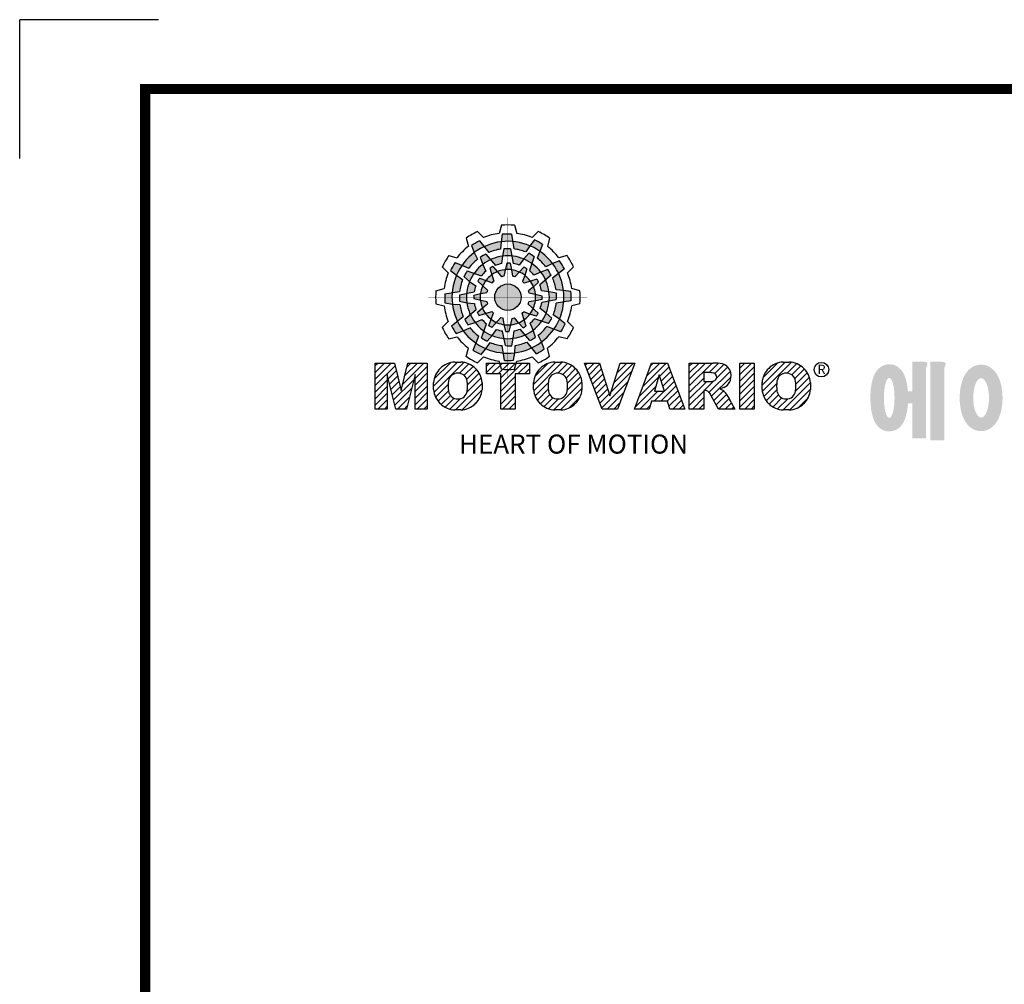
# Model space of a CAD drawing. Extents: x 2244 to 3276, y 259 to 994.
# Drawn here: x 2244 to 2459, y 784 to 994 of the extents above; entities that cross this region are included whole.
import ezdxf

# ---------------------------------------------------------------- set-up
doc = ezdxf.new("R2010")
doc.units = 0
doc.header["$MEASUREMENT"] = 0

# ---------------------------------------------------------------- blocks, each defined once
blk = doc.blocks.new('BLOCK')
at = {"linetype": 'Continuous'}
h = blk.add_hatch(color=5, dxfattribs=at)
h.dxf.hatch_style = 1
h.paths.add_polyline_path([(-1066.87, 742.1), (-1067.13, 743.83, 0.036456), (-1069.3, 743.8), (-1069.56, 742.05, -0.051255)])
h.paths.add_polyline_path([(-1063.79, 739.65), (-1062.81, 741.09, 0.079859), (-1066.87, 742.1), (-1066.6, 740.36, -0.063414)])
h.paths.add_polyline_path([(-1069.24, 738.64, -0.056087), (-1067.06, 738.68), (-1067.38, 740.36, 0.033361), (-1068.91, 740.38)])
h.paths.add_polyline_path([(-1067.06, 738.68), (-1066.72, 736.92, -0.045934), (-1065.29, 736.56), (-1064.23, 737.98, 0.075012)])
h.paths.add_polyline_path([(-1068.6, 735.45, -0.057723), (-1067.1, 735.42), (-1067.46, 737, 0.024485), (-1068.25, 737.01)])
h.paths.add_polyline_path([(-1070.45, 734.99), (-1069.5, 733.8, -0.02825), (-1068.94, 733.94), (-1068.6, 735.45, 0.073372)])
h = blk.add_hatch(color=5, dxfattribs=at)
h.dxf.hatch_style = 1
h.paths.add_polyline_path([(-1060.45, 739.79), (-1059.81, 741.42, 0.036456), (-1061.71, 742.47), (-1062.81, 741.09, -0.051255)])
h.paths.add_polyline_path([(-1059.01, 736.13), (-1057.44, 736.89, 0.079859), (-1060.45, 739.79), (-1061.09, 738.15, -0.063414)])
h.paths.add_polyline_path([(-1064.23, 737.98, -0.056087), (-1062.32, 736.93), (-1061.77, 738.54, 0.033361), (-1063.08, 739.32)])
h.paths.add_polyline_path([(-1062.32, 736.93), (-1062.91, 735.23, -0.045934), (-1061.85, 734.2), (-1060.23, 734.91, 0.075012)])
h.paths.add_polyline_path([(-1065.27, 734.9, -0.057723), (-1063.99, 734.12), (-1063.51, 735.67, 0.024485), (-1064.19, 736.07)])
h.paths.add_polyline_path([(-1067.1, 735.42), (-1066.88, 733.92, -0.02825), (-1066.33, 733.76), (-1065.27, 734.9, 0.073372)])
h = blk.add_hatch(color=5, dxfattribs=at)
h.dxf.hatch_style = 1
h.paths.add_polyline_path([(-1073.58, 740.89), (-1074.68, 742.26, 0.036456), (-1076.54, 741.15), (-1075.89, 739.5, -0.051255)])
h.paths.add_polyline_path([(-1069.7, 740.31), (-1069.56, 742.05, 0.079859), (-1073.58, 740.89), (-1072.48, 739.51, -0.063414)])
h.paths.add_polyline_path([(-1073.91, 736.71, -0.056087), (-1072.04, 737.84), (-1073.16, 739.13, 0.033361), (-1074.49, 738.38)])
h.paths.add_polyline_path([(-1072.04, 737.84), (-1070.87, 736.48, -0.045934), (-1069.45, 736.88), (-1069.24, 738.64, 0.075012)])
h.paths.add_polyline_path([(-1071.76, 734.27, -0.057723), (-1070.45, 734.99), (-1071.55, 736.18, 0.024485), (-1072.23, 735.8)])
h.paths.add_polyline_path([(-1073.13, 732.95), (-1071.71, 732.39, -0.02825), (-1071.3, 732.79), (-1071.76, 734.27, 0.073372)])
h = blk.add_hatch(color=5, dxfattribs=at)
h.dxf.hatch_style = 1
h.paths.add_polyline_path([(-1078.79, 736.49), (-1080.43, 737.13, 0.036456), (-1081.48, 735.23), (-1080.1, 734.13, -0.051255)])
h.paths.add_polyline_path([(-1075.13, 737.93), (-1075.89, 739.5, 0.079859), (-1078.79, 736.49), (-1077.15, 735.84, -0.063414)])
h.paths.add_polyline_path([(-1076.99, 732.7, -0.056087), (-1075.93, 734.61), (-1077.54, 735.17, 0.033361), (-1078.33, 733.86)])
h.paths.add_polyline_path([(-1075.93, 734.61), (-1074.24, 734.02, -0.045934), (-1073.21, 735.08), (-1073.91, 736.71, 0.075012)])
h.paths.add_polyline_path([(-1073.9, 731.66, -0.057723), (-1073.13, 732.95), (-1074.67, 733.43, 0.024485), (-1075.08, 732.75)])
h.paths.add_polyline_path([(-1074.43, 729.84), (-1072.92, 730.06, -0.02825), (-1072.77, 730.61), (-1073.9, 731.66, 0.073372)])
h = blk.add_hatch(color=5, dxfattribs=at)
h.dxf.hatch_style = 1
h.paths.add_polyline_path([(-1056.05, 734.58), (-1054.68, 735.67, 0.036456), (-1055.79, 737.53), (-1057.44, 736.89, -0.051255)])
h.paths.add_polyline_path([(-1056.63, 730.69), (-1054.89, 730.56, 0.079859), (-1056.05, 734.58), (-1057.43, 733.48, -0.063414)])
h.paths.add_polyline_path([(-1060.23, 734.91, -0.056087), (-1059.1, 733.04), (-1057.81, 734.15, 0.033361), (-1058.56, 735.49)])
h.paths.add_polyline_path([(-1059.1, 733.04), (-1060.46, 731.86, -0.045934), (-1060.06, 730.44), (-1058.29, 730.24, 0.075012)])
h.paths.add_polyline_path([(-1062.67, 732.75, -0.057723), (-1061.94, 731.44), (-1060.76, 732.54, 0.024485), (-1061.14, 733.23)])
h.paths.add_polyline_path([(-1063.99, 734.12), (-1064.55, 732.71, -0.02825), (-1064.15, 732.3), (-1062.67, 732.75, 0.073372)])
h = blk.add_hatch(color=5, dxfattribs=at)
h.dxf.hatch_style = 1
h.paths.add_polyline_path([(-1081.11, 730.07), (-1082.84, 729.81, 0.036456), (-1082.8, 727.64), (-1081.06, 727.37, -0.051255)])
h.paths.add_polyline_path([(-1078.65, 733.14), (-1080.1, 734.13, 0.079859), (-1081.11, 730.07), (-1079.36, 730.33, -0.063414)])
h.paths.add_polyline_path([(-1077.65, 727.69, -0.056087), (-1077.69, 729.88), (-1079.36, 729.56, 0.033361), (-1079.39, 728.03)])
h.paths.add_polyline_path([(-1077.69, 729.88), (-1075.93, 730.22, -0.045934), (-1075.56, 731.65), (-1076.99, 732.7, 0.075012)])
h.paths.add_polyline_path([(-1074.46, 728.34, -0.057723), (-1074.43, 729.84), (-1076.01, 729.48, 0.024485), (-1076.02, 728.69)])
h.paths.add_polyline_path([(-1074, 726.49), (-1072.81, 727.44, -0.02825), (-1072.95, 727.99), (-1074.46, 728.34, 0.073372)])
h = blk.add_hatch(color=5, dxfattribs=at)
h.dxf.hatch_style = 1
h.paths.add_polyline_path([(-1064.86, 728.97, 1), (-1071.09, 728.97, 1)])
h = blk.add_hatch(color=5, dxfattribs=at)
h.dxf.hatch_style = 1
h.paths.add_polyline_path([(-1054.84, 727.86), (-1053.11, 728.13, 0.036456), (-1053.14, 730.29), (-1054.89, 730.56, -0.051255)])
h.paths.add_polyline_path([(-1057.29, 724.79), (-1055.85, 723.8, 0.079859), (-1054.84, 727.86), (-1056.58, 727.6, -0.063414)])
h.paths.add_polyline_path([(-1058.29, 730.24, -0.056087), (-1058.25, 728.06), (-1056.58, 728.38, 0.033361), (-1056.56, 729.9)])
h.paths.add_polyline_path([(-1058.25, 728.06), (-1060.02, 727.72, -0.045934), (-1060.38, 726.29), (-1058.95, 725.23, 0.075012)])
h.paths.add_polyline_path([(-1061.49, 729.6, -0.057723), (-1061.51, 728.1), (-1059.94, 728.45, 0.024485), (-1059.93, 729.24)])
h.paths.add_polyline_path([(-1061.94, 731.44), (-1063.14, 730.49, -0.02825), (-1063, 729.94), (-1061.49, 729.6, 0.073372)])
h = blk.add_hatch(color=5, dxfattribs=at)
h.dxf.hatch_style = 1
h.paths.add_polyline_path([(-1079.9, 723.35), (-1081.27, 722.26, 0.036456), (-1080.15, 720.4), (-1078.51, 721.05, -0.051255)])
h.paths.add_polyline_path([(-1079.31, 727.24), (-1081.06, 727.37, 0.079859), (-1079.9, 723.35), (-1078.52, 724.46, -0.063414)])
h.paths.add_polyline_path([(-1075.72, 723.03, -0.056087), (-1076.84, 724.9), (-1078.13, 723.78, 0.033361), (-1077.39, 722.45)])
h.paths.add_polyline_path([(-1076.84, 724.9), (-1075.48, 726.07, -0.045934), (-1075.89, 727.49), (-1077.65, 727.69, 0.075012)])
h.paths.add_polyline_path([(-1073.27, 725.18, -0.057723), (-1074, 726.49), (-1075.19, 725.39, 0.024485), (-1074.8, 724.7)])
h.paths.add_polyline_path([(-1071.95, 723.81), (-1071.4, 725.23, -0.02825), (-1071.8, 725.64), (-1073.27, 725.18, 0.073372)])
h = blk.add_hatch(color=5, dxfattribs=at)
h.dxf.hatch_style = 1
h.paths.add_polyline_path([(-1057.15, 721.44), (-1055.52, 720.8, 0.036456), (-1054.46, 722.7), (-1055.85, 723.8, -0.051255)])
h.paths.add_polyline_path([(-1060.81, 720.01), (-1060.05, 718.43, 0.079859), (-1057.15, 721.44), (-1058.79, 722.09, -0.063414)])
h.paths.add_polyline_path([(-1058.95, 725.23, -0.056087), (-1060.01, 723.32), (-1058.4, 722.76, 0.033361), (-1057.62, 724.07)])
h.paths.add_polyline_path([(-1060.01, 723.32), (-1061.71, 723.91, -0.045934), (-1062.74, 722.85), (-1062.03, 721.22, 0.075012)])
h.paths.add_polyline_path([(-1062.04, 726.27, -0.057723), (-1062.81, 724.98), (-1061.27, 724.5, 0.024485), (-1060.87, 725.18)])
h.paths.add_polyline_path([(-1061.51, 728.1), (-1063.02, 727.87, -0.02825), (-1063.18, 727.32), (-1062.04, 726.27, 0.073372)])
h = blk.add_hatch(color=5, dxfattribs=at)
h.dxf.hatch_style = 1
h.paths.add_polyline_path([(-1075.49, 718.14), (-1076.13, 716.51, 0.036456), (-1074.24, 715.46), (-1073.14, 716.84, -0.051255)])
h.paths.add_polyline_path([(-1076.93, 721.8), (-1078.51, 721.05, 0.079859), (-1075.49, 718.14), (-1074.85, 719.79, -0.063414)])
h.paths.add_polyline_path([(-1071.71, 719.95, -0.056087), (-1073.62, 721.01), (-1074.18, 719.4, 0.033361), (-1072.87, 718.61)])
h.paths.add_polyline_path([(-1073.62, 721.01), (-1073.03, 722.7, -0.045934), (-1074.09, 723.73), (-1075.72, 723.03, 0.075012)])
h.paths.add_polyline_path([(-1070.67, 723.03, -0.057723), (-1071.95, 723.81), (-1072.43, 722.26, 0.024485), (-1071.76, 721.86)])
h.paths.add_polyline_path([(-1068.84, 722.51), (-1069.07, 724.02, -0.02825), (-1069.62, 724.17), (-1070.67, 723.03, 0.073372)])
h = blk.add_hatch(color=5, dxfattribs=at)
h.dxf.hatch_style = 1
h.paths.add_polyline_path([(-1069.07, 715.83), (-1068.81, 714.1, 0.036456), (-1066.64, 714.14), (-1066.38, 715.88, -0.051255)])
h.paths.add_polyline_path([(-1072.15, 718.28), (-1073.14, 716.84, 0.079859), (-1069.07, 715.83), (-1069.34, 717.58, -0.063414)])
h.paths.add_polyline_path([(-1066.7, 719.29, -0.056087), (-1068.88, 719.25), (-1068.56, 717.58, 0.033361), (-1067.03, 717.55)])
h.paths.add_polyline_path([(-1068.88, 719.25), (-1069.22, 721.01, -0.045934), (-1070.65, 721.37), (-1071.71, 719.95, 0.075012)])
h.paths.add_polyline_path([(-1067.34, 722.48, -0.057723), (-1068.84, 722.51), (-1068.48, 720.93, 0.024485), (-1067.7, 720.92)])
h.paths.add_polyline_path([(-1065.5, 722.94), (-1066.44, 724.13, -0.02825), (-1067, 723.99), (-1067.34, 722.48, 0.073372)])
h = blk.add_hatch(color=5, dxfattribs=at)
h.dxf.hatch_style = 1
h.paths.add_polyline_path([(-1062.36, 717.04), (-1061.27, 715.67, 0.036456), (-1059.41, 716.79), (-1060.05, 718.43, -0.051255)])
h.paths.add_polyline_path([(-1066.25, 717.63), (-1066.38, 715.88, 0.079859), (-1062.36, 717.04), (-1063.46, 718.42, -0.063414)])
h.paths.add_polyline_path([(-1062.03, 721.22, -0.056087), (-1063.9, 720.09), (-1062.79, 718.81, 0.033361), (-1061.45, 719.55)])
h.paths.add_polyline_path([(-1063.9, 720.09), (-1065.08, 721.45, -0.045934), (-1066.5, 721.05), (-1066.7, 719.29, 0.075012)])
h.paths.add_polyline_path([(-1064.18, 723.66, -0.057723), (-1065.5, 722.94), (-1064.4, 721.75, 0.024485), (-1063.71, 722.14)])
h.paths.add_polyline_path([(-1062.81, 724.98), (-1064.23, 725.54, -0.02825), (-1064.64, 725.14), (-1064.18, 723.66, 0.073372)])
h = blk.add_hatch(dxfattribs=at)
h.set_pattern_fill('ANSI31', color=5, scale=8.73)
h.set_pattern_definition([(45, (-154.7159, 79.4331), (-0.7716303, 0.7716303), [])])
h.paths.add_polyline_path([(-1099.25, 702.64), (-1096.41, 702.64), (-1096.41, 710.77), (-1094.4, 702.64), (-1091.87, 702.64), (-1089.86, 710.77), (-1089.86, 702.64), (-1087.02, 702.64), (-1087.02, 713.47), (-1091.52, 713.47), (-1093.13, 706.98), (-1094.73, 713.47), (-1099.25, 713.47)])
h.paths.add_polyline_path([(-1080.46, 713.69, 0.186038), (-1083.91, 712.22, 0.185555), (-1085.47, 708.85), (-1085.47, 707.27, 0.185555), (-1083.91, 703.9, 0.204547), (-1080.09, 702.43), (-1079.08, 702.43, 0.186038), (-1075.64, 703.9, 0.185555), (-1074.07, 707.27), (-1074.07, 708.85, 0.185555), (-1075.64, 712.22, 0.204547), (-1079.45, 713.69)])
h.paths.add_polyline_path([(-1079.77, 711.07, -0.396239), (-1077.59, 709.23, -0.078313), (-1077.59, 706.88, -0.396239), (-1079.77, 705.04, -0.396239), (-1081.95, 706.88, -0.078313), (-1081.95, 709.23, -0.396239)], flags=16)
h.paths.add_polyline_path([(-1066.27, 710.91), (-1062.91, 710.91), (-1062.91, 713.47), (-1073.04, 713.47), (-1073.04, 710.91), (-1069.67, 710.91), (-1069.67, 702.64), (-1066.27, 702.64)])
h.paths.add_polyline_path([(-1055.9, 713.69, -0.204547), (-1052.09, 712.22, -0.185555), (-1050.52, 708.85), (-1050.52, 707.27, -0.185555), (-1052.09, 703.9, -0.186038), (-1055.53, 702.43), (-1056.54, 702.43, -0.204547), (-1060.36, 703.9, -0.185555), (-1061.93, 707.27), (-1061.93, 708.85, -0.185555), (-1060.36, 712.22, -0.186038), (-1056.92, 713.69)])
h.paths.add_polyline_path([(-1056.22, 711.07, -0.396239), (-1054.05, 709.23, -0.078313), (-1054.05, 706.88, -0.396239), (-1056.22, 705.04, -0.396239), (-1058.4, 706.88, -0.078313), (-1058.4, 709.23, -0.396239)], flags=16)
h.paths.add_polyline_path([(-1046.37, 713.47), (-1049.92, 713.47), (-1045.8, 702.64), (-1042.13, 702.64), (-1038.09, 713.47), (-1041.53, 713.47), (-1043.93, 705.75)])
h.paths.add_polyline_path([(-1034.17, 713.47), (-1038.14, 702.64), (-1034.68, 702.64), (-1034.14, 704.46), (-1030.41, 704.46), (-1029.86, 702.64), (-1026.31, 702.64), (-1030.35, 713.47)])
h.paths.add_polyline_path([(-1032.3, 710.69), (-1031.11, 706.87), (-1033.44, 706.87)], flags=16)
h.paths.add_polyline_path([(-1025.24, 713.47), (-1025.24, 702.64), (-1021.84, 702.64), (-1021.84, 706.99), (-1021.55, 706.99, -0.15005), (-1020.75, 706.74, -0.067317), (-1020.3, 706.2), (-1018.37, 702.64), (-1014.53, 702.64), (-1015.37, 704.19, 0.086178), (-1017.21, 707.01), (-1018.02, 707.4), (-1017.1, 707.73, 0.162417), (-1015.89, 708.71, 0.233468), (-1015.6, 711.68, 0.238163), (-1017.4, 713.25, 0.067363), (-1019.62, 713.47)])
h.paths.add_polyline_path([(-1021.85, 711.21), (-1020.76, 711.21, -0.047165), (-1019.8, 711.16, -0.910356), (-1019.49, 709.26, -0.053365), (-1020.43, 709.11), (-1021.85, 709.11)], flags=16)
h.paths.add_polyline_path([(-1009.92, 713.47), (-1013.32, 713.47), (-1013.32, 702.64), (-1009.92, 702.64)])
h.paths.add_polyline_path([(-1008.1, 708.85), (-1008.1, 707.27, 0.185555), (-1006.53, 703.9, 0.204547), (-1002.72, 702.43), (-1001.7, 702.43, 0.186038), (-998.26, 703.9, 0.185555), (-996.69, 707.27), (-996.69, 708.85, 0.185555), (-998.26, 712.22, 0.204547), (-1002.08, 713.69), (-1003.09, 713.69, 0.186038), (-1006.53, 712.22, 0.185555)])
h.paths.add_polyline_path([(-1004.57, 709.23, -0.396239), (-1002.4, 711.07, -0.396239), (-1000.22, 709.23, -0.078313), (-1000.22, 706.88, -0.396239), (-1002.4, 705.04, -0.396239), (-1004.57, 706.88, -0.078313)], flags=16)
h = blk.add_hatch(color=1)
h.dxf.hatch_style = 1
edge = h.paths.add_edge_path()
edge.add_line((-970.25, 713.81), (-972.71, 713.81))
edge.add_line((-972.71, 713.81), (-972.71, 713.66))
edge.add_line((-972.71, 713.66), (-972.71, 706.78))
edge.add_line((-972.71, 706.78), (-973.74, 706.78))
edge.add_spline(control_points=[(-973.74, 706.78), (-973.76, 707.02), (-973.78, 707.26), (-973.87, 708.05), (-973.96, 708.59), (-974.17, 709.48), (-974.27, 709.83), (-974.5, 710.47), (-974.62, 710.75), (-974.9, 711.27), (-975.05, 711.51), (-975.42, 711.96), (-975.62, 712.18), (-976.1, 712.55), (-976.36, 712.72), (-976.97, 713), (-977.34, 713.11), (-978.1, 713.2), (-978.51, 713.18), (-979.24, 713.02), (-979.57, 712.88), (-980.13, 712.57), (-980.36, 712.4), (-980.74, 712.06), (-980.89, 711.89), (-981.15, 711.56), (-981.25, 711.41), (-981.55, 710.92), (-981.69, 710.61), (-981.93, 709.98), (-982.03, 709.68), (-982.19, 709.05), (-982.26, 708.73), (-982.43, 707.7), (-982.51, 706.96), (-982.58, 705.44), (-982.57, 704.67), (-982.49, 703.48), (-982.45, 703.05), (-982.33, 702.19), (-982.25, 701.77), (-982.05, 700.95), (-981.93, 700.55), (-981.67, 699.89), (-981.55, 699.63), (-981.26, 699.14), (-981.1, 698.9), (-980.71, 698.45), (-980.5, 698.25), (-980, 697.89), (-979.73, 697.73), (-979.1, 697.49), (-978.73, 697.4), (-978.28, 697.37), (-978.2, 697.37), (-978.13, 697.37)], knot_values=[1.844045, 1.844045, 1.844045, 1.844045, 1.975634, 1.975634, 2.291468, 2.291468, 2.515083, 2.515083, 2.688481, 2.688481, 2.825158, 2.825158, 2.93416, 2.93416, 3.022508, 3.022508, 3.110856, 3.110856, 3.199204, 3.199204, 3.287552, 3.287552, 3.3759, 3.3759, 3.464248, 3.464248, 3.552596, 3.552596, 3.746303, 3.746303, 3.94001, 3.94001, 4.133717, 4.133717, 4.54523, 4.54523, 4.956742, 4.956742, 5.198366, 5.198366, 5.449425, 5.449425, 5.700484, 5.700484, 5.85863, 5.85863, 5.990471, 5.990471, 6.094435, 6.094435, 6.180118, 6.180118, 6.2658, 6.2658, 6.283185, 6.283185, 6.283185, 6.283185], degree=3, periodic=0)
edge.add_spline(control_points=[(-978.13, 697.37), (-977.74, 697.37), (-977.35, 697.44), (-976.67, 697.66), (-976.38, 697.82), (-975.89, 698.15), (-975.69, 698.32), (-975.36, 698.66), (-975.23, 698.82), (-974.88, 699.29), (-974.73, 699.59), (-974.47, 700.15), (-974.37, 700.43), (-974.19, 700.99), (-974.12, 701.27), (-973.92, 702.15), (-973.83, 702.78), (-973.75, 703.6), (-973.74, 703.77), (-973.73, 703.94)], knot_values=[6.283185, 6.283185, 6.283185, 6.283185, 6.37115, 6.37115, 6.459115, 6.459115, 6.54708, 6.54708, 6.635046, 6.635046, 6.809219, 6.809219, 6.983393, 6.983393, 7.157567, 7.157567, 7.519215, 7.519215, 7.61226, 7.61226, 7.61226, 7.61226], degree=3, periodic=0)
edge.add_line((-973.73, 703.94), (-972.71, 703.94))
edge.add_line((-972.71, 703.94), (-972.71, 695.74))
edge.add_line((-972.71, 695.74), (-969.43, 695.74))
edge.add_line((-969.43, 695.74), (-969.43, 712.35))
edge.add_arc((-971.45, 713.54), 2.34, 329.4456, 356.9296)
edge.add_arc((-969.46, 713.29), 0.369, 19.1763, 85.8415)
edge.add_arc((-970.41, 710.6), 3.21, 72.2339, 87.0699)
edge = h.paths.add_edge_path(flags=16)
edge.add_ellipse((-978.13, 705.27), major_axis=(0, -4.72), ratio=0.265211, start_angle=0, end_angle=360)
h.paths.add_polyline_path([(-965.97, 713.81), (-968.43, 713.81), (-968.43, 713.66), (-968.43, 695.26), (-965.15, 695.26), (-965.15, 712.35, 0.1205), (-964.83, 713.41, 0.299374), (-965.15, 713.66, 0.064825)])
edge = h.paths.add_edge_path()
edge.add_spline(control_points=[(-956.48, 697.43), (-956.09, 697.43), (-955.71, 697.49), (-955.01, 697.7), (-954.69, 697.85), (-954.13, 698.18), (-953.89, 698.37), (-953.47, 698.76), (-953.29, 698.96), (-952.8, 699.58), (-952.56, 700.01), (-952.16, 700.88), (-952.01, 701.32), (-951.75, 702.23), (-951.66, 702.69), (-951.44, 704.13), (-951.4, 705.14), (-951.5, 706.87), (-951.6, 707.61), (-951.89, 708.85), (-952.05, 709.36), (-952.43, 710.26), (-952.63, 710.65), (-953.09, 711.34), (-953.33, 711.64), (-953.9, 712.17), (-954.19, 712.4), (-954.9, 712.78), (-955.31, 712.94), (-956.21, 713.11), (-956.7, 713.11), (-957.6, 712.96), (-958.02, 712.8), (-958.73, 712.42), (-959.03, 712.19), (-959.54, 711.73), (-959.75, 711.48), (-960.11, 711), (-960.26, 710.75), (-960.68, 709.98), (-960.88, 709.45), (-961.2, 708.36), (-961.32, 707.79), (-961.47, 706.64), (-961.52, 706.05), (-961.54, 704.65), (-961.48, 703.83), (-961.26, 702.43), (-961.12, 701.83), (-960.77, 700.81), (-960.59, 700.38), (-960.17, 699.61), (-959.94, 699.27), (-959.42, 698.68), (-959.15, 698.42), (-958.53, 697.98), (-958.2, 697.8), (-957.46, 697.53), (-957.04, 697.45), (-956.57, 697.43), (-956.53, 697.43), (-956.48, 697.43)], knot_values=[0, 0, 0, 0, 0.117952, 0.117952, 0.235904, 0.235904, 0.353855, 0.353855, 0.471807, 0.471807, 0.719046, 0.719046, 0.966284, 0.966284, 1.213522, 1.213522, 1.716761, 1.716761, 2.09778, 2.09778, 2.380867, 2.380867, 2.60431, 2.60431, 2.782198, 2.782198, 2.924867, 2.924867, 3.067536, 3.067536, 3.210204, 3.210204, 3.352873, 3.352873, 3.495542, 3.495542, 3.63821, 3.63821, 3.780879, 3.780879, 4.080115, 4.080115, 4.379352, 4.379352, 4.678588, 4.678588, 5.090718, 5.090718, 5.411982, 5.411982, 5.657743, 5.657743, 5.853778, 5.853778, 6.009502, 6.009502, 6.139559, 6.139559, 6.269615, 6.269615, 6.283185, 6.283185, 6.283185, 6.283185], degree=3, periodic=0)
edge = h.paths.add_edge_path(flags=16)
edge.add_ellipse((-956.48, 705.26), major_axis=(0, -4.64), ratio=0.400301, start_angle=0, end_angle=360)
h.paths.add_polyline_path([(-946.16, 713.81), (-948.62, 713.81), (-948.62, 713.66), (-948.62, 695.26), (-945.35, 695.26), (-945.35, 712.35, 0.1205), (-945.02, 713.41, 0.299374), (-945.35, 713.66, 0.064825)])
h.paths.add_polyline_path([(-929.86, 712.97), (-940.02, 712.97), (-940.02, 710.12), (-936.31, 710.12, -0.143703), (-937.22, 707.33, -0.176866), (-941.07, 704.37, -0.033031), (-939.14, 702, 0.176866), (-935.29, 704.96, 0.056985), (-934.74, 706, 0.028319), (-934.5, 705.46, 0.176866), (-931.06, 702.04, -0.032166), (-929.17, 704.55, -0.180515), (-932.6, 707.84, -0.114148), (-933.16, 710.12), (-929.86, 710.12)])
h.paths.add_polyline_path([(-925.1, 713.81), (-927.55, 713.81), (-927.55, 713.66), (-927.55, 708.74), (-930.41, 708.74), (-930.41, 705.92), (-927.55, 705.92), (-927.55, 700.26), (-924.28, 700.26), (-924.28, 712.35, 0.1205), (-923.96, 713.41, 0.299374), (-924.28, 713.66, 0.064825)])
h.paths.add_polyline_path([(-936.16, 701.76), (-938.62, 701.76), (-938.62, 695.2), (-924.12, 695.2), (-924.12, 698.48), (-935.34, 698.48), (-935.34, 700.29, 0.1205), (-935.02, 701.36, 0.299374), (-935.34, 701.61, 0.064825)])
h.paths.add_polyline_path([(-901.84, 700.19), (-920.33, 700.19), (-920.33, 697.21), (-901.84, 697.21)])
h.paths.add_polyline_path([(-914.75, 712.33), (-918.05, 712.33), (-918.05, 701.53), (-914.75, 701.53), (-903.71, 701.53), (-903.71, 704.35), (-914.75, 704.35), (-914.75, 705.56), (-903.71, 705.56), (-903.71, 708.37), (-914.75, 708.37), (-914.75, 709.51), (-903.71, 709.51), (-903.71, 712.33)])
at = {"color": 8, "linetype": 'Continuous'}
for p in [(-1150.33, 794.34), (-1183, 761.67)]:
    blk.add_line(p, (-1183, 794.34), dxfattribs=at)
at = {"color": 5, "linetype": 'Continuous'}
for p, q in [((-1069.51, 745.93), (-1070.03, 744)), ((-1066.43, 745.93), (-1065.91, 744)), ((-1077.79, 742.89), (-1077.27, 740.96)), ((-1075.12, 744.43), (-1073.71, 743.02)), ((-1069.3, 743.8), (-1069.56, 742.05)), ((-1067.13, 743.83), (-1066.6, 740.36)), ((-1061.71, 742.47), (-1062.81, 741.09)), ((-1060.82, 744.43), (-1062.24, 743.02)), ((-1058.16, 742.89), (-1058.67, 740.96)), ((-1076.54, 741.15), (-1075.89, 739.5)), ((-1074.68, 742.26), (-1072.48, 739.51)), ((-1069.56, 742.05), (-1069.7, 740.31)), ((-1068.91, 740.38), (-1069.24, 738.64)), ((-1067.38, 740.36), (-1066.72, 736.92)), ((-1062.81, 741.09), (-1063.79, 739.65)), ((-1059.81, 741.42), (-1061.09, 738.15)), ((-1081.89, 738.78), (-1079.97, 738.27)), ((-1075.89, 739.5), (-1075.13, 737.93)), ((-1074.49, 738.38), (-1073.91, 736.71)), ((-1073.16, 739.13), (-1070.87, 736.48)), ((-1069.24, 738.64), (-1069.45, 736.88)), ((-1064.23, 737.98), (-1065.29, 736.56)), ((-1063.08, 739.32), (-1064.23, 737.98)), ((-1061.77, 738.54), (-1062.91, 735.23)), ((-1054.05, 738.78), (-1055.98, 738.27)), ((-1083.43, 736.12), (-1082.03, 734.7)), ((-1080.43, 737.13), (-1077.15, 735.84)), ((-1073.91, 736.71), (-1073.21, 735.08)), ((-1072.23, 735.8), (-1071.3, 732.79)), ((-1071.55, 736.18), (-1070.45, 734.99)), ((-1068.25, 737.01), (-1068.94, 733.94)), ((-1067.46, 737), (-1067.1, 735.42)), ((-1067.1, 735.42), (-1066.88, 733.92)), ((-1064.19, 736.07), (-1066.33, 733.76)), ((-1063.51, 735.67), (-1063.99, 734.12)), ((-1058.56, 735.49), (-1060.23, 734.91)), ((-1057.44, 736.89), (-1059.01, 736.13)), ((-1055.79, 737.53), (-1057.44, 736.89)), ((-1054.68, 735.67), (-1057.43, 733.48)), ((-1052.51, 736.12), (-1053.92, 734.7)), ((-1081.48, 735.23), (-1080.1, 734.13)), ((-1080.1, 734.13), (-1078.65, 733.14)), ((-1078.33, 733.86), (-1076.99, 732.7)), ((-1077.54, 735.17), (-1074.24, 734.02)), ((-1074.67, 733.43), (-1073.13, 732.95)), ((-1070.45, 734.99), (-1069.5, 733.8)), ((-1063.99, 734.12), (-1064.55, 732.71)), ((-1061.14, 733.23), (-1064.15, 732.3)), ((-1060.23, 734.91), (-1061.85, 734.2)), ((-1057.81, 734.15), (-1060.46, 731.86)), ((-1084.94, 730.5), (-1083.01, 731.03)), ((-1076.99, 732.7), (-1075.56, 731.65)), ((-1075.08, 732.75), (-1072.77, 730.61)), ((-1073.13, 732.95), (-1071.71, 732.39)), ((-1061.94, 731.44), (-1063.14, 730.49)), ((-1060.76, 732.54), (-1061.94, 731.44)), ((-1051.01, 730.5), (-1052.93, 731.03)), ((-1082.84, 729.81), (-1079.36, 730.33)), ((-1079.36, 729.56), (-1075.93, 730.22)), ((-1076.02, 728.69), (-1072.95, 727.99)), ((-1076.01, 729.48), (-1074.43, 729.84)), ((-1074.43, 729.84), (-1072.92, 730.06)), ((-1059.93, 729.24), (-1063, 729.94)), ((-1059.94, 728.45), (-1061.51, 728.1)), ((-1058.29, 730.24), (-1060.06, 730.44)), ((-1056.56, 729.9), (-1058.29, 730.24)), ((-1054.89, 730.56), (-1056.63, 730.69)), ((-1053.14, 730.29), (-1054.89, 730.56)), ((-1084.94, 727.43), (-1083.01, 726.91)), ((-1082.8, 727.64), (-1081.06, 727.37)), ((-1081.06, 727.37), (-1079.31, 727.24)), ((-1079.39, 728.03), (-1077.65, 727.69)), ((-1077.65, 727.69), (-1075.89, 727.49)), ((-1075.19, 725.39), (-1074, 726.49)), ((-1074, 726.49), (-1072.81, 727.44)), ((-1060.87, 725.18), (-1063.18, 727.32)), ((-1061.51, 728.1), (-1063.02, 727.87)), ((-1058.95, 725.23), (-1060.38, 726.29)), ((-1056.58, 728.38), (-1060.02, 727.72)), ((-1053.11, 728.13), (-1056.58, 727.6)), ((-1051.01, 727.43), (-1052.93, 726.91)), ((-1081.27, 722.26), (-1078.52, 724.46)), ((-1078.13, 723.78), (-1075.48, 726.07)), ((-1074.8, 724.7), (-1071.8, 725.64)), ((-1072.43, 722.26), (-1071.95, 723.81)), ((-1071.95, 723.81), (-1071.4, 725.23)), ((-1071.76, 721.86), (-1069.62, 724.17)), ((-1068.84, 722.51), (-1069.07, 724.02)), ((-1067.7, 720.92), (-1067, 723.99)), ((-1065.5, 722.94), (-1066.44, 724.13)), ((-1063.71, 722.14), (-1064.64, 725.14)), ((-1062.81, 724.98), (-1064.23, 725.54)), ((-1061.27, 724.5), (-1062.81, 724.98)), ((-1058.4, 722.76), (-1061.71, 723.91)), ((-1057.62, 724.07), (-1058.95, 725.23)), ((-1055.85, 723.8), (-1057.29, 724.79)), ((-1083.43, 721.82), (-1082.03, 723.23)), ((-1078.51, 721.05), (-1076.93, 721.8)), ((-1077.39, 722.45), (-1075.72, 723.03)), ((-1075.72, 723.03), (-1074.09, 723.73)), ((-1074.18, 719.4), (-1073.03, 722.7)), ((-1068.48, 720.93), (-1068.84, 722.51)), ((-1064.4, 721.75), (-1065.5, 722.94)), ((-1062.03, 721.22), (-1062.74, 722.85)), ((-1055.52, 720.8), (-1058.79, 722.09)), ((-1054.46, 722.7), (-1055.85, 723.8)), ((-1052.51, 721.82), (-1053.92, 723.23)), ((-1081.89, 719.15), (-1079.97, 719.66)), ((-1080.15, 720.4), (-1078.51, 721.05)), ((-1076.13, 716.51), (-1074.85, 719.79)), ((-1072.87, 718.61), (-1071.71, 719.95)), ((-1071.71, 719.95), (-1070.65, 721.37)), ((-1068.56, 717.58), (-1069.22, 721.01)), ((-1067.03, 717.55), (-1066.7, 719.29)), ((-1066.7, 719.29), (-1066.5, 721.05)), ((-1062.79, 718.81), (-1065.08, 721.45)), ((-1061.45, 719.55), (-1062.03, 721.22)), ((-1060.05, 718.43), (-1060.81, 720.01)), ((-1054.05, 719.15), (-1055.98, 719.66)), ((-1077.79, 715.04), (-1077.27, 716.97)), ((-1073.14, 716.84), (-1072.15, 718.28)), ((-1068.81, 714.1), (-1069.34, 717.58)), ((-1066.38, 715.88), (-1066.25, 717.63)), ((-1061.27, 715.67), (-1063.46, 718.42)), ((-1059.41, 716.79), (-1060.05, 718.43)), ((-1058.16, 715.04), (-1058.67, 716.97)), ((-1075.12, 713.51), (-1073.71, 714.91)), ((-1074.24, 715.46), (-1073.14, 716.84)), ((-1066.64, 714.14), (-1066.38, 715.88)), ((-1060.82, 713.51), (-1062.24, 714.91)), ((-1099.25, 713.47), (-1094.73, 713.47)), ((-1099.25, 702.64), (-1099.25, 713.47)), ((-1094.73, 713.47), (-1093.13, 706.98)), ((-1093.13, 706.98), (-1091.52, 713.47)), ((-1091.52, 713.47), (-1087.02, 713.47)), ((-1087.02, 713.47), (-1087.02, 702.64)), ((-1080.46, 713.69), (-1079.08, 713.69)), ((-1073.04, 713.47), (-1062.91, 713.47)), ((-1073.04, 710.91), (-1073.04, 713.47)), ((-1069.51, 712), (-1070.03, 713.93)), ((-1066.43, 712), (-1065.91, 713.93)), ((-1062.91, 713.47), (-1062.91, 710.91)), ((-1056.92, 713.69), (-1055.53, 713.69)), ((-1045.8, 702.64), (-1049.92, 713.47)), ((-1049.92, 713.47), (-1046.37, 713.47)), ((-1046.37, 713.47), (-1043.93, 705.75)), ((-1043.93, 705.75), (-1041.53, 713.47)), ((-1038.09, 713.47), (-1042.13, 702.64)), ((-1041.53, 713.47), (-1038.09, 713.47)), ((-1038.14, 702.64), (-1034.17, 713.47)), ((-1034.17, 713.47), (-1030.35, 713.47)), ((-1030.35, 713.47), (-1026.31, 702.64)), ((-1025.24, 702.64), (-1025.24, 713.47)), ((-1025.24, 713.47), (-1019.62, 713.47)), ((-1013.32, 713.47), (-1009.92, 713.47)), ((-1013.32, 702.64), (-1013.32, 713.47)), ((-1009.92, 713.47), (-1009.92, 702.64)), ((-1003.09, 713.69), (-1001.7, 713.69)), ((-1094.4, 702.64), (-1096.41, 710.77)), ((-1096.41, 710.77), (-1096.41, 702.64)), ((-1089.86, 710.77), (-1091.87, 702.64)), ((-1089.86, 702.64), (-1089.86, 710.77)), ((-1069.67, 710.91), (-1073.04, 710.91)), ((-1069.67, 702.64), (-1069.67, 710.91)), ((-1062.91, 710.91), (-1066.27, 710.91)), ((-1066.27, 710.91), (-1066.27, 702.64)), ((-1032.3, 710.69), (-1033.44, 706.87)), ((-1031.11, 706.87), (-1032.3, 710.69)), ((-1020.37, 711.21), (-1021.85, 711.21)), ((-1021.85, 711.21), (-1021.85, 709.11)), ((-1085.47, 707.27), (-1085.47, 708.85)), ((-1074.07, 708.85), (-1074.07, 707.27)), ((-1061.93, 707.27), (-1061.93, 708.85)), ((-1050.52, 708.85), (-1050.52, 707.27)), ((-1021.85, 709.11), (-1020.43, 709.11)), ((-1017.1, 707.73), (-1018.02, 707.4)), ((-1008.1, 707.27), (-1008.1, 708.85)), ((-996.69, 708.85), (-996.69, 707.27)), ((-1033.44, 706.87), (-1031.11, 706.87)), ((-1021.55, 706.99), (-1021.84, 706.99)), ((-1021.84, 706.99), (-1021.84, 702.64)), ((-1018.37, 702.64), (-1020.15, 705.92)), ((-1018.02, 707.4), (-1017.21, 707.01)), ((-1034.14, 704.46), (-1034.68, 702.64)), ((-1030.41, 704.46), (-1034.14, 704.46)), ((-1029.86, 702.64), (-1030.41, 704.46)), ((-1015.37, 704.19), (-1014.53, 702.64)), ((-1096.41, 702.64), (-1099.25, 702.64)), ((-1091.87, 702.64), (-1094.4, 702.64)), ((-1087.02, 702.64), (-1089.86, 702.64)), ((-1079.08, 702.43), (-1080.46, 702.43)), ((-1066.27, 702.64), (-1069.67, 702.64)), ((-1055.53, 702.43), (-1056.92, 702.43)), ((-1042.13, 702.64), (-1045.8, 702.64)), ((-1034.68, 702.64), (-1038.14, 702.64)), ((-1026.31, 702.64), (-1029.86, 702.64)), ((-1021.84, 702.64), (-1025.24, 702.64)), ((-1014.53, 702.64), (-1018.37, 702.64)), ((-1009.92, 702.64), (-1013.32, 702.64)), ((-1001.7, 702.43), (-1003.09, 702.43))]:
    blk.add_line(p, q, dxfattribs=at)
at = {"linetype": 'Continuous', "const_width": 2.38, "flags": 128}
blk.add_lwpolyline([(-1153.45, 778.01), (-1153.45, 17.66), (-86.1, 17.66), (-86.1, 778.01)], close=True, dxfattribs=at)
at = {"color": 5, "linetype": 'Continuous', "const_width": 0.0859, "flags": 128}
for points in [[(-1067.97, 747.7), (-1067.97, 710.23)], [(-1067.97, 710.23), (-1067.97, 747.7)], [(-1086.71, 728.97), (-1049.23, 728.97)], [(-1049.23, 728.97), (-1086.71, 728.97)]]:
    blk.add_lwpolyline(points, dxfattribs=at)
at = {"color": 5, "linetype": 'Continuous'}
for centre, radius in [((-1067.97, 728.97), 3.12), ((-1067.97, 728.97), 3.12), ((-1067.97, 728.97), 3.12), ((-1067.97, 728.97), 3.12), ((-1067.97, 728.97), 3.12), ((-1067.97, 728.97), 3.12), ((-1067.97, 728.97), 3.12), ((-1067.97, 728.97), 3.12), ((-1067.97, 728.97), 3.12), ((-1067.97, 728.97), 3.12), ((-1067.97, 728.97), 3.12), ((-1067.97, 728.97), 3.12), ((-994.1, 711.91), 1.71)]:
    blk.add_circle(centre, radius, dxfattribs=at)
for centre, radius, start, end in [((-1067.97, 728.97), 17.03, 84.8186, 95.1814), ((-1067.97, 728.97), 17.03, 114.8186, 125.1814), ((-1067.97, 728.97), 15.18, 97.7971, 112.2029), ((-1067.97, 728.97), 14.89, 86.7624, 95.1138), ((-1067.97, 728.97), 15.18, 67.7971, 82.2029), ((-1067.97, 728.97), 14.89, 56.7624, 65.1138), ((-1067.97, 728.97), 17.03, 54.8186, 65.1814), ((-1067.97, 728.97), 15.18, 127.7971, 142.2029), ((-1067.97, 728.97), 14.89, 116.7624, 125.1138), ((-1067.97, 728.97), 13.18, 96.9357, 126.9357), ((-1067.97, 728.97), 11.47, 98.6406, 113.1545), ((-1067.97, 728.97), 13.18, 66.9357, 96.9357), ((-1068.33, 728.93), 11.47, 85.2433, 92.8862), ((-1067.97, 728.97), 11.47, 68.6406, 83.1545), ((-1067.97, 728.97), 13.18, 36.9357, 66.9357), ((-1067.97, 728.97), 15.18, 37.7971, 52.2029), ((-1067.97, 728.97), 17.03, 144.8186, 155.1814), ((-1067.97, 728.97), 13.18, 126.9357, 156.9357), ((-1067.97, 728.97), 11.47, 128.6406, 143.1545), ((-1068.26, 728.75), 11.47, 115.2433, 122.8862), ((-1067.97, 728.97), 9.76, 97.4868, 127.4868), ((-1067.97, 728.97), 9.76, 67.4868, 97.4868), ((-1067.97, 728.97), 9.76, 37.4868, 67.4868), ((-1068.3, 729.11), 11.47, 55.2433, 62.8862), ((-1067.97, 728.97), 11.47, 38.6406, 53.1545), ((-1067.97, 728.97), 17.03, 24.8186, 35.1814), ((-1067.97, 728.97), 14.89, 146.7624, 155.1138), ((-1067.97, 728.97), 9.76, 127.4868, 157.4868), ((-1067.97, 728.97), 8.05, 116.3515, 121.9618), ((-1067.97, 728.97), 8.05, 100.5548, 111.0747), ((-1067.97, 728.97), 6.52, 82.3288, 112.3288), ((-1067.97, 728.97), 8.05, 86.3515, 91.9618), ((-1067.97, 728.97), 6.52, 52.3288, 82.3288), ((-1067.97, 728.97), 8.05, 70.5548, 81.0747), ((-1067.97, 728.97), 8.05, 56.3515, 61.9618), ((-1068.19, 729.26), 11.47, 25.2433, 32.8862), ((-1067.97, 728.97), 13.18, 6.9357, 36.9357), ((-1067.97, 728.97), 14.89, 26.7624, 35.1138), ((-1067.97, 728.97), 15.18, 157.7971, 172.2029), ((-1067.97, 728.97), 13.18, 156.9357, 186.9357), ((-1067.97, 728.97), 11.47, 158.6406, 173.1545), ((-1068.12, 728.63), 11.47, 145.2433, 152.8862), ((-1067.97, 728.97), 8.05, 146.3515, 151.9618), ((-1067.97, 728.97), 8.05, 130.5548, 141.0747), ((-1067.97, 728.97), 6.52, 112.3288, 142.3288), ((-1067.97, 728.97), 5.07, 101.0534, 107.526), ((-1067.97, 728.97), 5.07, 71.0534, 77.526), ((-1067.97, 728.97), 6.52, 22.3288, 52.3288), ((-1067.97, 728.97), 8.05, 40.5548, 51.0747), ((-1067.97, 728.97), 8.05, 26.3515, 31.9618), ((-1067.97, 728.97), 9.76, 7.4868, 37.4868), ((-1067.97, 728.97), 11.47, 8.6406, 23.1545), ((-1067.97, 728.97), 15.18, 7.7971, 22.2029), ((-1067.97, 728.97), 9.76, 157.4868, 187.4868), ((-1067.97, 728.97), 8.05, 160.5548, 171.0747), ((-1067.97, 728.97), 6.52, 142.3288, 172.3288), ((-1067.97, 728.97), 5.07, 131.0534, 137.526), ((-1067.97, 728.97), 5.07, 41.0534, 47.526), ((-1067.97, 728.97), 6.52, 352.3288, 22.3288), ((-1067.97, 728.97), 8.05, 10.5548, 21.0747), ((-1067.97, 728.97), 17.03, 174.8186, 185.1814), ((-1067.97, 728.97), 14.89, 176.7624, 185.1138), ((-1067.93, 728.61), 11.47, 175.2433, 182.8862), ((-1067.97, 728.97), 8.05, 176.3515, 181.9618), ((-1067.97, 728.97), 6.52, 172.3288, 202.3288), ((-1067.97, 728.97), 5.07, 161.0534, 167.526), ((-1067.97, 728.97), 5.07, 11.0534, 17.526), ((-1067.97, 728.97), 8.05, 356.3515, 1.9618), ((-1067.97, 728.97), 9.76, 337.4868, 7.4868), ((-1068.01, 729.33), 11.47, 355.2433, 2.8862), ((-1067.97, 728.97), 13.18, 336.9357, 6.9357), ((-1067.97, 728.97), 14.89, 356.7624, 5.1138), ((-1067.97, 728.97), 17.03, 354.8186, 5.1814), ((-1067.97, 728.97), 15.18, 187.7971, 202.2029), ((-1067.97, 728.97), 13.18, 186.9357, 216.9357), ((-1067.97, 728.97), 11.47, 188.6406, 203.1545), ((-1067.97, 728.97), 9.76, 187.4868, 217.4868), ((-1067.97, 728.97), 8.05, 190.5548, 201.0747), ((-1067.97, 728.97), 6.52, 202.3288, 232.3288), ((-1067.97, 728.97), 5.07, 191.0534, 197.526), ((-1067.97, 728.97), 5.07, 341.0534, 347.526), ((-1067.97, 728.97), 6.52, 322.3288, 352.3288), ((-1067.97, 728.97), 8.05, 340.5548, 351.0747), ((-1067.97, 728.97), 11.47, 338.6406, 353.1545), ((-1067.97, 728.97), 15.18, 337.7971, 352.2029), ((-1067.97, 728.97), 8.05, 206.3515, 211.9618), ((-1067.97, 728.97), 6.52, 232.3288, 262.3288), ((-1067.97, 728.97), 5.07, 221.0534, 227.526), ((-1067.97, 728.97), 5.07, 251.0534, 257.526), ((-1067.97, 728.97), 5.07, 281.0534, 287.526), ((-1067.97, 728.97), 6.52, 292.3288, 322.3288), ((-1067.97, 728.97), 5.07, 311.0534, 317.526), ((-1067.97, 728.97), 8.05, 310.5548, 321.0747), ((-1067.97, 728.97), 9.76, 307.4868, 337.4868), ((-1067.97, 728.97), 8.05, 326.3515, 331.9618), ((-1067.83, 729.3), 11.47, 325.2433, 332.8862), ((-1067.97, 728.97), 17.03, 204.8186, 215.1814), ((-1067.97, 728.97), 14.89, 206.7624, 215.1138), ((-1067.76, 728.67), 11.47, 205.2433, 212.8862), ((-1067.97, 728.97), 11.47, 218.6406, 233.1545), ((-1067.97, 728.97), 9.76, 217.4868, 247.4868), ((-1067.97, 728.97), 8.05, 220.5548, 231.0747), ((-1067.97, 728.97), 8.05, 236.3515, 241.9618), ((-1067.97, 728.97), 6.52, 262.3288, 292.3288), ((-1067.97, 728.97), 8.05, 296.3515, 301.9618), ((-1067.97, 728.97), 11.47, 308.6406, 323.1545), ((-1067.97, 728.97), 13.18, 306.9357, 336.9357), ((-1067.97, 728.97), 14.89, 326.7624, 335.1138), ((-1067.97, 728.97), 17.03, 324.8186, 335.1814), ((-1067.97, 728.97), 15.18, 217.7971, 232.2029), ((-1067.97, 728.97), 13.18, 216.9357, 246.9357), ((-1067.64, 728.82), 11.47, 235.2433, 242.8862), ((-1067.97, 728.97), 9.76, 247.4868, 277.4868), ((-1067.97, 728.97), 8.05, 250.5548, 261.0747), ((-1067.97, 728.97), 8.05, 266.3515, 271.9618), ((-1067.97, 728.97), 9.76, 277.4868, 307.4868), ((-1067.97, 728.97), 8.05, 280.5548, 291.0747), ((-1067.68, 729.18), 11.47, 295.2433, 302.8862), ((-1067.97, 728.97), 15.18, 307.7971, 322.2029), ((-1067.97, 728.97), 11.47, 248.6406, 263.1545), ((-1067.61, 729.01), 11.47, 265.2433, 272.8862), ((-1067.97, 728.97), 13.18, 276.9357, 306.9357), ((-1067.97, 728.97), 11.47, 278.6406, 293.1545), ((-1067.97, 728.97), 17.03, 234.8186, 245.1814), ((-1067.97, 728.97), 14.89, 236.7624, 245.1138), ((-1067.97, 728.97), 15.18, 247.7971, 262.2029), ((-1067.97, 728.97), 13.18, 246.9357, 276.9357), ((-1067.97, 728.97), 15.18, 277.7971, 292.2029), ((-1067.97, 728.97), 14.89, 296.7624, 305.1138), ((-1067.97, 728.97), 17.03, 294.8186, 305.1814), ((-1080.3, 708.49), 5.18, 134.0233, 176.0712), ((-1080.28, 708.49), 5.2, 92.0431, 134.1979), ((-1079.27, 708.49), 5.2, 45.8021, 87.9569), ((-1079.24, 708.49), 5.18, 3.9288, 45.9767), ((-1067.97, 728.97), 14.89, 266.7624, 275.1138), ((-1056.76, 708.49), 5.18, 134.0233, 176.0712), ((-1056.73, 708.49), 5.2, 92.0431, 134.1979), ((-1055.72, 708.49), 5.2, 45.8021, 87.9569), ((-1055.69, 708.49), 5.18, 3.9288, 45.9767), ((-1019.31, 705.17), 8.31, 76.681, 92.0962), ((-1018.06, 710.69), 2.65, 10.8383, 75.5687), ((-1002.93, 708.49), 5.18, 134.0233, 176.0712), ((-1002.9, 708.49), 5.2, 92.0431, 134.1979), ((-1001.89, 708.49), 5.2, 45.8021, 87.9569), ((-1001.86, 708.49), 5.18, 3.9288, 45.9767), ((-1079.88, 708.99), 2.08, 86.936, 173.3977), ((-1079.66, 708.99), 2.08, 6.6023, 93.064), ((-1067.97, 728.97), 17.03, 264.8186, 275.1814), ((-1056.33, 708.99), 2.08, 86.936, 173.3977), ((-1056.11, 708.99), 2.08, 6.6023, 93.064), ((-1020.56, 706.15), 5.06, 75.5221, 87.8106), ((-1019.74, 710.19), 0.967, 284.7266, 62.93), ((-1018.76, 710.48), 3.37, 332.4538, 12.0377), ((-1002.51, 708.99), 2.08, 86.936, 173.3977), ((-1002.29, 708.99), 2.08, 6.6023, 93.064), ((-1074.49, 708.06), 7.55, 171.0443, 188.9557), ((-1085.05, 708.06), 7.55, 351.0443, 8.9557), ((-1050.94, 708.06), 7.55, 171.0443, 188.9557), ((-1061.5, 708.06), 7.55, 351.0443, 8.9557), ((-1020.65, 713.56), 4.46, 272.8987, 285.1174), ((-1017.95, 710.03), 2.45, 290.5188, 333.2531), ((-997.12, 708.06), 7.55, 171.0443, 188.9557), ((-1007.68, 708.06), 7.55, 351.0443, 8.9557), ((-1080.3, 707.62), 5.18, 183.9288, 225.9767), ((-1079.88, 707.12), 2.08, 186.6023, 273.064), ((-1079.66, 707.12), 2.08, 266.936, 353.3977), ((-1079.24, 707.62), 5.18, 314.0233, 356.0712), ((-1056.76, 707.62), 5.18, 183.9288, 225.9767), ((-1056.33, 707.12), 2.08, 186.6023, 273.064), ((-1056.11, 707.12), 2.08, 266.936, 353.3977), ((-1055.69, 707.62), 5.18, 314.0233, 356.0712), ((-1021.55, 705.57), 1.42, 55.878, 90.0122), ((-1022.53, 704.81), 2.63, 25.0244, 47.3106), ((-1024.4, 700.31), 9.83, 23.2882, 42.9901), ((-1002.93, 707.62), 5.18, 183.9288, 225.9767), ((-1002.51, 707.12), 2.08, 186.6023, 273.064), ((-1002.29, 707.12), 2.08, 266.936, 353.3977), ((-1001.86, 707.62), 5.18, 314.0233, 356.0712), ((-1080.28, 707.63), 5.2, 225.8021, 267.9569), ((-1079.27, 707.63), 5.2, 272.0431, 314.1979), ((-1056.73, 707.63), 5.2, 225.8021, 267.9569), ((-1055.72, 707.63), 5.2, 272.0431, 314.1979), ((-1002.9, 707.63), 5.2, 225.8021, 267.9569), ((-1001.89, 707.63), 5.2, 272.0431, 314.1979)]:
    blk.add_arc(centre, radius, start, end, dxfattribs=at)
at = {"color": 5, "linetype": 'Continuous', "attachment_point": 5}
for s, insert, char_height in [('\\A1;\\pxqc;R', (-994.08, 711.98), 2.187), ('\\A1;\\pxql;{\\T0.85;HEART OF MOTION}', (-1052.23, 694.38), 4.4887)]:
    blk.add_mtext(s, dxfattribs=dict(at, insert=insert, char_height=char_height))

msp = doc.modelspace()

# ---------------------------------------------------------------- block references
at = {"color": 3, "linetype": 'Continuous', "lineweight": 13, "xscale": 0.9266400000000002, "yscale": 0.9266400000000002, "zscale": 0.9266400000000002}
msp.add_blockref('BLOCK', (3340.45, 258.07), dxfattribs=at)

doc.saveas('drawing.dxf')
